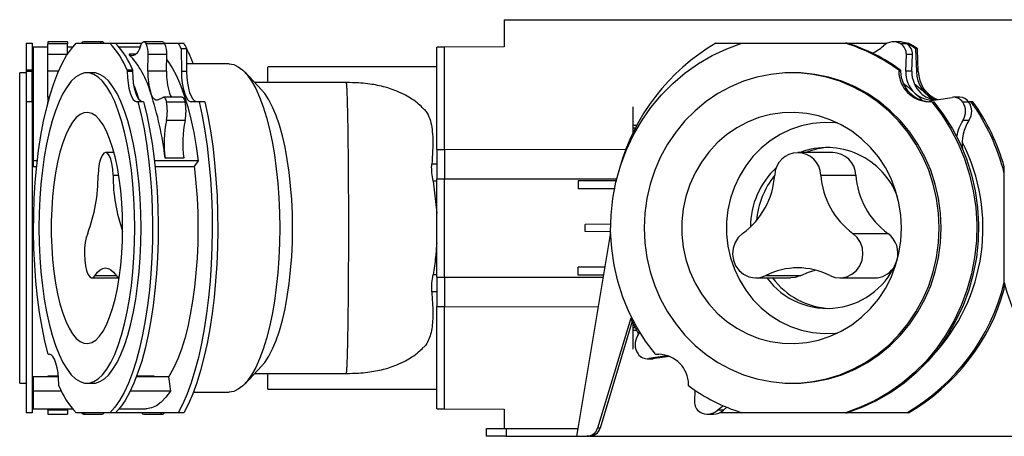
# Model space of a CAD drawing. Units: millimetres. Extents: x 1044 to 2535, y 674 to 1502.
# Drawn here: x 1670 to 1921, y 674 to 780 of the extents above; entities that cross this region are included whole.
import ezdxf

# ---------------------------------------------------------------- set-up
doc = ezdxf.new("R2010")
doc.units = ezdxf.units.MM
doc.header["$LTSCALE"] = 10

# ---------------------------------------------------------------- blocks, each defined once
blk = doc.blocks.new('ROZDZ_ZAS_ELIPT4')
at = {"color": 7, "linetype": 'Continuous', "lineweight": 25}
for p, q in [((1793.47, 779.6), (1793.47, 772.66)), ((1793.47, 779.6), (1920.77, 779.6)), ((1920.77, 779.6), (2048.07, 779.6)), ((1671.77, 773.6), (1673.27, 773.6)), ((1671.77, 773.6), (1671.77, 766.72)), ((1673.27, 773.6), (1673.27, 766.72)), ((1677.27, 772.6), (1673.52, 772.6)), ((1673.52, 772.6), (1673.52, 743.65)), ((1682.27, 773.97), (1677.27, 773.97)), ((1677.27, 773.97), (1677.27, 773.44)), ((1682.27, 773.44), (1677.27, 773.44)), ((1677.27, 770.74), (1677.27, 773.44)), ((1682.27, 773.97), (1682.27, 773.44)), ((1682.27, 770.74), (1682.27, 773.44)), ((1683.58, 772.6), (1682.27, 772.6)), ((1684.52, 773.6), (1693.08, 773.6)), ((1691.1, 773.97), (1686.35, 773.97)), ((1693.08, 773.6), (1694.51, 773.6)), ((1694.69, 773.6), (1701.2, 773.6)), ((1700.76, 772.6), (1695.44, 772.6)), ((1706.47, 773.97), (1701.72, 773.97)), ((1707.09, 773.44), (1702.33, 773.44)), ((1707, 773.6), (1710.49, 773.6)), ((1710.49, 773.6), (1711.92, 773.6)), ((1711.22, 772.22), (1711.29, 766.45)), ((1712.65, 772.22), (1711.22, 772.22)), ((1712.71, 766.45), (1712.65, 772.22)), ((1778.27, 772.6), (1776.27, 772.6)), ((1793.47, 772.66), (1778.27, 772.6)), ((1847.33, 773.6), (1853.97, 773.6)), ((1853.97, 773.6), (1880.33, 773.6)), ((1880.79, 773.6), (1880.33, 773.6)), ((1880.79, 773.6), (1890.9, 773.6)), ((1894.05, 773.97), (1892.51, 773.97)), ((1895.95, 773.44), (1894.4, 773.44)), ((1895.66, 773.6), (1895.94, 773.6)), ((1895.94, 773.6), (1896.41, 773.6)), ((1898.2, 772.22), (1898.39, 766.45)), ((1898.67, 772.22), (1898.2, 772.22)), ((1898.86, 766.45), (1898.67, 772.22)), ((1677.27, 766.47), (1677.27, 770.74)), ((1702.76, 766.47), (1702.8, 770.74)), ((1707.55, 770.74), (1702.8, 770.74)), ((1707.51, 766.47), (1707.55, 770.74)), ((1895.7, 766.47), (1895.83, 770.74)), ((1897.38, 770.74), (1895.83, 770.74)), ((1897.25, 766.47), (1897.38, 770.74)), ((1673.52, 768.36), (1673.27, 768.36)), ((1723.41, 768.36), (1712.69, 768.36)), ((1776.27, 767.6), (1733.27, 767.6)), ((1671.77, 766.1), (1670.12, 766.1)), ((1670.12, 726.6), (1670.12, 766.1)), ((1673.27, 766.72), (1671.77, 766.72)), ((1671.77, 766.72), (1671.77, 766.45)), ((1673.27, 766.45), (1671.77, 766.45)), ((1671.77, 766.45), (1671.77, 758.73)), ((1673.27, 766.45), (1673.27, 766.72)), ((1673.27, 758.73), (1673.27, 766.45)), ((1677.27, 760.94), (1677.27, 766.47)), ((1688.8, 766.1), (1687.24, 766.1)), ((1697.49, 766.72), (1697.5, 766.45)), ((1698.92, 766.72), (1697.49, 766.72)), ((1698.92, 766.45), (1697.5, 766.45)), ((1698.92, 766.45), (1698.92, 766.72)), ((1707.51, 766.47), (1702.76, 766.47)), ((1712.71, 766.45), (1711.29, 766.45)), ((1731.7, 761.78), (1727.4, 766.31)), ((1867.15, 766.1), (1866.64, 766.1)), ((1893.9, 766.72), (1893.91, 766.45)), ((1893.9, 766.72), (1894.37, 766.72)), ((1894.38, 766.45), (1893.91, 766.45)), ((1894.37, 766.72), (1894.38, 766.45)), ((1897.25, 766.47), (1895.7, 766.47)), ((1898.86, 766.45), (1898.39, 766.45)), ((1753.27, 763.6), (1729.97, 763.6)), ((1677.27, 759.87), (1677.27, 760.94)), ((1677.69, 759.87), (1677.27, 759.87)), ((1677.27, 759.87), (1677.27, 758.65)), ((1705.27, 759.21), (1706.58, 759.84)), ((1711.47, 759.87), (1706.71, 759.87)), ((1896.32, 761.38), (1897.53, 760.23)), ((1903.45, 759.21), (1907.47, 759.84)), ((1909.43, 759.87), (1907.89, 759.87)), ((1673.27, 758.73), (1671.77, 758.73)), ((1671.77, 758.73), (1671.77, 679.6)), ((1673.27, 758.73), (1673.27, 679.6)), ((1677.27, 758.34), (1677.27, 758.65)), ((1700.23, 758.73), (1699.97, 758.73)), ((1701.66, 758.73), (1700.23, 758.73)), ((1712.22, 758.65), (1707.46, 758.65)), ((1715.81, 758.73), (1713.76, 758.73)), ((1717.24, 758.73), (1715.81, 758.73)), ((1902.34, 758.73), (1901.52, 758.73)), ((1902.34, 758.73), (1902.8, 758.73)), ((1911.73, 758.65), (1910.18, 758.65)), ((1912.32, 758.73), (1911.67, 758.73)), ((1912.78, 758.73), (1912.32, 758.73)), ((1712.23, 753.97), (1707.47, 753.97)), ((1753.75, 749.87), (1753.71, 752.24)), ((1827.21, 752.64), (1826.27, 752.64)), ((1826.88, 751.96), (1826.27, 751.96)), ((1911.77, 753.97), (1910.23, 753.97)), ((1694.13, 745.8), (1691.99, 745.8)), ((1776.27, 746.54), (1778.27, 746.54)), ((1776.27, 746.54), (1776.27, 739.09)), ((1778.27, 746.54), (1778.27, 739.09)), ((1877.09, 745.8), (1868.19, 745.8)), ((1674.61, 743.65), (1673.52, 743.65)), ((1673.52, 743.65), (1673.52, 742.17)), ((1674.44, 742.17), (1673.52, 742.17)), ((1715.56, 743.65), (1704.42, 743.65)), ((1714.41, 742.17), (1704.58, 742.17)), ((1711.9, 744.34), (1707.15, 744.34)), ((1715.56, 743.65), (1714.41, 742.17)), ((1776.27, 742.85), (1775.02, 742.85)), ((1920.77, 740.5), (1920.77, 742.2)), ((1874.07, 740.07), (1882.97, 740.07)), ((1920.77, 712.69), (1920.77, 740.5)), ((1775.36, 738.5), (1776.27, 730.4)), ((1776.27, 738.5), (1775.36, 738.5)), ((1776.27, 739.09), (1778.27, 739.09)), ((1776.27, 714.1), (1776.27, 739.09)), ((1778.27, 714.1), (1778.27, 739.09)), ((1812.27, 738.6), (1812.27, 736.6)), ((1822.12, 738.6), (1812.27, 738.6)), ((1821.68, 736.6), (1812.27, 736.6)), ((1820.56, 727.53), (1814.1, 727.52)), ((1814.1, 725.67), (1814.1, 727.52)), ((1670.12, 687.1), (1670.12, 726.6)), ((1820.56, 725.47), (1812.2, 675.6)), ((1820.56, 725.66), (1814.1, 725.67)), ((1882.23, 725.21), (1891.13, 725.21)), ((1776.27, 714.69), (1775.36, 714.69)), ((1812.27, 714.6), (1812.27, 716.6)), ((1819.08, 716.6), (1812.27, 716.6)), ((1818.74, 714.6), (1812.27, 714.6)), ((1860.03, 714.5), (1868.93, 714.5)), ((1688.51, 713.9), (1695.44, 713.9)), ((1776.27, 714.1), (1778.27, 714.1)), ((1776.27, 714.1), (1776.27, 706.65)), ((1778.27, 714.1), (1778.27, 706.65)), ((1857.48, 713.9), (1866.38, 713.9)), ((1878.9, 713.9), (1887.8, 713.9)), ((1920.77, 711), (1920.77, 712.69)), ((1776.27, 710.35), (1775.02, 710.35)), ((1776.27, 706.65), (1778.27, 706.65)), ((1753.71, 700.95), (1753.75, 703.32)), ((1825.66, 703.67), (1817.25, 675.69)), ((1826.04, 702.86), (1817.87, 675.69)), ((1826.89, 701.23), (1826.27, 701.23)), ((1827.34, 700.55), (1826.27, 700.55)), ((1827.48, 699.23), (1827.98, 700.05)), ((1677.37, 694.47), (1677.64, 694.47)), ((1831.97, 694.47), (1832.79, 694.47)), ((1829.82, 693.32), (1831.36, 693.32)), ((1834.26, 693.98), (1830.24, 693.35)), ((1831.78, 693.35), (1830.24, 693.35)), ((1835.51, 693.94), (1831.78, 693.35)), ((1727.4, 686.88), (1731.7, 691.41)), ((1729.97, 689.6), (1753.27, 689.6)), ((1670.12, 687.1), (1671.77, 687.1)), ((1680.01, 688.73), (1673.52, 688.73)), ((1673.52, 688.73), (1673.52, 685.12)), ((1679.99, 688.9), (1677.27, 688.9)), ((1677.27, 688.9), (1677.27, 688.73)), ((1677.52, 688.73), (1677.52, 688.9)), ((1687.24, 687.1), (1688.8, 687.1)), ((1707.97, 688.73), (1699.84, 688.73)), ((1704.34, 688.9), (1699.9, 688.9)), ((1703.75, 688.73), (1703.63, 688.9)), ((1704.23, 688.73), (1704.34, 688.9)), ((1707.97, 688.73), (1708.5, 685.12)), ((1866.64, 687.1), (1867.15, 687.1)), ((1673.27, 684.84), (1673.52, 684.84)), ((1680.74, 685.12), (1673.52, 685.12)), ((1673.52, 685.12), (1673.52, 680.6)), ((1680.11, 686.47), (1680.11, 686.75)), ((1708.5, 685.12), (1698.29, 685.12)), ((1714.35, 684.84), (1723.41, 684.84)), ((1733.27, 685.6), (1776.27, 685.6)), ((1840.4, 686.47), (1840.39, 686.75)), ((1841.96, 685.37), (1841.87, 682.45)), ((1673.27, 679.6), (1671.77, 679.6)), ((1673.52, 680.6), (1683.58, 680.6)), ((1677.27, 680.24), (1677.27, 680.6)), ((1682.27, 680.24), (1677.27, 680.24)), ((1677.27, 680.24), (1677.27, 679.22)), ((1682.27, 680.24), (1682.27, 680.6)), ((1682.27, 680.24), (1682.27, 679.22)), ((1693.08, 679.6), (1684.52, 679.6)), ((1694.51, 679.6), (1693.08, 679.6)), ((1710.49, 679.6), (1694.69, 679.6)), ((1695.44, 680.6), (1702.35, 680.6)), ((1711.92, 679.6), (1710.49, 679.6)), ((1776.27, 680.6), (1778.27, 680.6)), ((1778.27, 680.6), (1793.47, 680.53)), ((1793.47, 680.53), (1793.47, 675.6)), ((1849.28, 680.24), (1847.73, 680.24)), ((1853.97, 679.6), (1848.35, 679.6)), ((1849.28, 680.24), (1850.15, 680.97)), ((1880.33, 679.6), (1853.97, 679.6)), ((1880.33, 679.6), (1880.79, 679.6)), ((1895.94, 679.6), (1880.79, 679.6)), ((1896.41, 679.6), (1895.94, 679.6)), ((1677.27, 679.22), (1682.27, 679.22)), ((1686.35, 679.22), (1691.1, 679.22)), ((1701.72, 679.22), (1706.47, 679.22)), ((1845.2, 679.22), (1846.74, 679.22)), ((1788.99, 673.6), (1788.99, 675.6)), ((1788.99, 675.6), (1793.99, 675.6)), ((1793.99, 675.6), (1793.99, 673.6)), ((1793.99, 675.6), (1812.2, 675.6)), ((1812.2, 675.6), (1811.86, 673.6)), ((1817.87, 675.69), (1817.25, 675.69)), ((1793.99, 673.6), (1788.99, 673.6)), ((1793.99, 673.6), (1811.86, 673.6)), ((1811.86, 673.6), (1814.53, 673.6)), ((1815.15, 673.6), (1814.53, 673.6)), ((1815.15, 673.6), (1920.77, 673.6)), ((1920.77, 673.6), (2026.39, 673.6))]:
    blk.add_line(p, q, dxfattribs=at)
at = {"color": 8, "linetype": 'Continuous', "lineweight": 25}
for p, q in [((1682.23, 770.74), (1677.27, 770.74)), ((1699.69, 770.79), (1697.97, 770.79)), ((1680, 766.47), (1677.27, 766.47)), ((1677.35, 758.65), (1677.27, 758.65)), ((1778.27, 746.54), (1824.48, 746.69)), ((1693.9, 740.07), (1695.32, 740.07)), ((1778.27, 739.09), (1822.1, 739.11)), ((1689.34, 714.5), (1694.64, 714.5)), ((1778.27, 714.1), (1818.65, 714.08)), ((1778.27, 706.65), (1817.39, 706.53)), ((1835.4, 693.98), (1834.26, 693.98))]:
    blk.add_line(p, q, dxfattribs=at)
at = {"color": 7, "linetype": 'Continuous', "lineweight": 25, "flags": 128}
for points in [[(1677.37, 694.47), (1676.55, 697.8), (1675.82, 701.35), (1675.2, 705.09), (1674.67, 708.99), (1674.25, 713.03), (1673.94, 717.17), (1673.75, 721.38), (1673.66, 725.63), (1673.69, 729.89), (1673.84, 734.12), (1674.1, 738.29), (1674.47, 742.38), (1674.94, 746.35), (1675.53, 750.17), (1676.21, 753.81), (1676.99, 757.24), (1677.85, 760.44), (1678.8, 763.39), (1679.83, 766.06), (1680.92, 768.43), (1682.07, 770.49), (1683.27, 772.22), (1684.52, 773.6)], [(1691.62, 773.6), (1691.6, 773.63), (1691.42, 773.83), (1691.23, 773.95), (1691.04, 773.96), (1690.85, 773.88), (1690.66, 773.71), (1690.58, 773.6)], [(1700.89, 772.95), (1700.59, 772.17), (1700.25, 771.52), (1699.89, 771.01), (1699.52, 770.65), (1699.13, 770.45), (1698.74, 770.4), (1698.36, 770.52), (1697.97, 770.79)], [(1700.89, 772.95), (1701.05, 773.33), (1701.22, 773.63), (1701.4, 773.83), (1701.59, 773.95), (1701.78, 773.96), (1701.97, 773.88), (1702.16, 773.71), (1702.33, 773.44)], [(1831.97, 694.47), (1829.45, 697.8), (1827.21, 701.35), (1825.28, 705.09), (1823.66, 708.99), (1822.37, 713.03), (1821.42, 717.17), (1820.82, 721.38), (1820.56, 725.63), (1820.66, 729.89), (1821.1, 734.12), (1821.9, 738.29), (1823.03, 742.38), (1824.5, 746.35), (1826.3, 750.17), (1828.4, 753.81), (1830.79, 757.24), (1833.46, 760.44), (1836.38, 763.39), (1839.53, 766.06), (1842.9, 768.43), (1846.44, 770.49), (1850.14, 772.22), (1853.97, 773.6)], [(1707.54, 769.42), (1707.81, 769.07), (1708.95, 767.34), (1710.04, 765.29), (1711.07, 762.94), (1712.03, 760.3), (1712.91, 757.4), (1713.71, 754.26), (1714.42, 750.91), (1715.04, 747.36), (1715.56, 743.65)], [(1723.41, 768.36), (1724.6, 768.18), (1725.78, 767.64), (1726.94, 766.76), (1728.07, 765.54), (1729.16, 763.98), (1730.2, 762.1), (1731.18, 759.92), (1732.1, 757.46), (1732.94, 754.73), (1733.7, 751.76), (1734.38, 748.58), (1734.96, 745.21), (1735.44, 741.68), (1735.82, 738.02), (1736.09, 734.27), (1736.26, 730.45), (1736.31, 726.6), (1736.26, 722.74), (1736.09, 718.92), (1735.82, 715.17), (1735.44, 711.51), (1734.96, 707.98), (1734.38, 704.61), (1733.7, 701.43), (1732.94, 698.46), (1732.1, 695.73), (1731.18, 693.27), (1730.2, 691.09), (1729.16, 689.21), (1728.07, 687.66), (1726.94, 686.43), (1725.78, 685.55), (1724.6, 685.01), (1723.41, 684.84), (1723.41, 684.84)], [(1699.44, 726.6), (1699.39, 730.35), (1699.22, 734.07), (1698.95, 737.72), (1698.57, 741.28), (1698.09, 744.7), (1697.51, 747.95), (1696.83, 751.01), (1696.07, 753.85), (1695.23, 756.45), (1694.32, 758.77), (1693.34, 760.8), (1692.31, 762.53), (1691.23, 763.92), (1690.11, 764.98), (1688.97, 765.69), (1687.82, 766.05), (1686.66, 766.05), (1685.5, 765.69), (1684.36, 764.98), (1683.24, 763.92), (1682.17, 762.53), (1681.13, 760.8), (1680.16, 758.77), (1679.24, 756.45), (1678.4, 753.85), (1677.64, 751.01), (1676.97, 747.95), (1676.39, 744.7), (1675.9, 741.28), (1675.52, 737.72), (1675.25, 734.07), (1675.09, 730.35), (1675.03, 726.6), (1675.09, 722.84), (1675.25, 719.12), (1675.52, 715.47), (1675.9, 711.92), (1676.39, 708.5), (1676.97, 705.24), (1677.64, 702.18), (1678.4, 699.34), (1679.24, 696.74), (1680.16, 694.42), (1681.13, 692.39), (1682.17, 690.67), (1683.24, 689.27), (1684.36, 688.21), (1685.5, 687.5), (1686.66, 687.14), (1687.82, 687.14), (1688.97, 687.5), (1690.11, 688.21), (1691.23, 689.27), (1692.31, 690.67), (1693.34, 692.39), (1694.32, 694.42), (1695.23, 696.74), (1696.07, 699.34), (1696.83, 702.18), (1697.51, 705.24), (1698.09, 708.5), (1698.57, 711.92), (1698.95, 715.47), (1699.22, 719.12), (1699.39, 722.84), (1699.44, 726.6)], [(1701.01, 726.6), (1700.95, 730.35), (1700.79, 734.07), (1700.51, 737.72), (1700.13, 741.28), (1699.65, 744.7), (1699.07, 747.95), (1698.4, 751.01), (1697.63, 753.85), (1696.79, 756.45), (1695.88, 758.77), (1694.9, 760.8), (1693.87, 762.53), (1692.79, 763.92), (1691.68, 764.98), (1690.54, 765.69), (1689.38, 766.05), (1688.8, 766.1)], [(1697.5, 766.45), (1697.56, 764.93), (1697.71, 763.47), (1697.94, 762.14), (1698.25, 760.97), (1698.62, 760.02), (1699.04, 759.31), (1699.49, 758.87), (1699.97, 758.73)], [(1701.39, 758.73), (1700.92, 758.87), (1700.47, 759.31), (1700.05, 760.02), (1699.68, 760.97), (1699.37, 762.14), (1699.13, 763.47), (1698.98, 764.93), (1698.92, 766.45)], [(1711.29, 766.45), (1711.35, 764.93), (1711.5, 763.47), (1711.73, 762.14), (1712.04, 760.97), (1712.41, 760.02), (1712.83, 759.31), (1713.29, 758.87), (1713.76, 758.73)], [(1715.18, 758.73), (1714.71, 758.87), (1714.26, 759.31), (1713.84, 760.02), (1713.47, 760.97), (1713.16, 762.14), (1712.93, 763.47), (1712.77, 764.93), (1712.71, 766.45)], [(1904.21, 726.6), (1904.04, 730.35), (1903.53, 734.07), (1902.69, 737.72), (1901.52, 741.28), (1900.04, 744.7), (1898.25, 747.95), (1896.17, 751.01), (1893.83, 753.85), (1891.25, 756.45), (1888.44, 758.77), (1885.43, 760.8), (1882.25, 762.53), (1878.93, 763.92), (1875.5, 764.98), (1871.99, 765.69), (1868.43, 766.05), (1864.86, 766.05), (1861.3, 765.69), (1857.79, 764.98), (1854.36, 763.92), (1851.04, 762.53), (1847.86, 760.8), (1844.85, 758.77), (1842.04, 756.45), (1839.46, 753.85), (1837.12, 751.01), (1835.04, 747.95), (1833.25, 744.7), (1831.77, 741.28), (1830.6, 737.72), (1829.76, 734.07), (1829.25, 730.35), (1829.08, 726.6), (1829.25, 722.84), (1829.76, 719.12), (1830.6, 715.47), (1831.77, 711.92), (1833.25, 708.5), (1835.04, 705.24), (1837.12, 702.18), (1839.46, 699.34), (1842.04, 696.74), (1844.85, 694.42), (1847.86, 692.39), (1851.04, 690.67), (1854.36, 689.27), (1857.79, 688.21), (1861.3, 687.5), (1864.86, 687.14), (1868.43, 687.14), (1871.99, 687.5), (1875.5, 688.21), (1878.93, 689.27), (1882.25, 690.67), (1885.43, 692.39), (1888.44, 694.42), (1891.25, 696.74), (1893.83, 699.34), (1896.17, 702.18), (1898.25, 705.24), (1900.04, 708.5), (1901.52, 711.92), (1902.69, 715.47), (1903.53, 719.12), (1904.04, 722.84), (1904.21, 726.6)], [(1904.72, 726.6), (1904.55, 730.35), (1904.04, 734.07), (1903.2, 737.72), (1902.03, 741.28), (1900.54, 744.7), (1898.76, 747.95), (1896.68, 751.01), (1894.34, 753.85), (1891.75, 756.45), (1888.94, 758.77), (1885.94, 760.8), (1882.76, 762.53), (1879.44, 763.92), (1876.01, 764.98), (1872.5, 765.69), (1868.94, 766.05), (1867.15, 766.1)], [(1699.24, 762.78), (1700.14, 760.3), (1700.45, 759.33)], [(1895.04, 763.44), (1896.09, 762.59), (1897.96, 760.94)], [(1897.81, 763.39), (1899.85, 761.68), (1902.3, 759.32)], [(1705.27, 759.21), (1705.03, 759.14), (1704.79, 759.15), (1704.55, 759.25), (1704.32, 759.43), (1704.1, 759.7), (1703.88, 760.04), (1703.68, 760.45), (1703.49, 760.94)], [(1706.58, 759.84), (1706.7, 759.87), (1706.83, 759.85), (1706.95, 759.77), (1707.07, 759.64), (1707.18, 759.46), (1707.29, 759.23), (1707.38, 758.96), (1707.46, 758.65)], [(1711.47, 759.87), (1711.58, 759.85), (1711.71, 759.77), (1711.83, 759.64), (1711.94, 759.46), (1712.04, 759.23), (1712.13, 758.96), (1712.22, 758.65)], [(1731.7, 691.41), (1732.54, 692.41), (1733.55, 693.96), (1734.51, 695.83), (1735.42, 697.99), (1736.25, 700.43), (1737, 703.12), (1737.67, 706.04), (1738.25, 709.15), (1738.73, 712.44), (1739.1, 715.86), (1739.38, 719.38), (1739.54, 722.97), (1739.6, 726.6), (1739.54, 730.22), (1739.38, 733.81), (1739.1, 737.34), (1738.73, 740.76), (1738.25, 744.04), (1737.67, 747.15), (1737, 750.07), (1736.25, 752.76), (1735.42, 755.2), (1734.51, 757.36), (1733.55, 759.23), (1732.54, 760.78), (1731.7, 761.78)], [(1897.96, 760.94), (1899.74, 759.17), (1899.86, 759.04)], [(1700.23, 758.73), (1701.05, 755.39), (1701.78, 751.84), (1702.41, 748.1), (1702.93, 744.2), (1703.35, 740.16), (1703.66, 736.02), (1703.86, 731.81), (1703.94, 727.56), (1703.91, 723.31), (1703.76, 719.07), (1703.51, 714.9), (1703.14, 710.81), (1702.66, 706.85), (1702.08, 703.03), (1701.39, 699.39), (1700.62, 695.95), (1699.75, 692.75), (1698.8, 689.8), (1697.78, 687.13), (1696.68, 684.76), (1695.53, 682.7), (1694.33, 680.98), (1693.08, 679.6)], [(1701.66, 758.73), (1702.48, 755.39), (1703.2, 751.84), (1703.83, 748.1), (1704.36, 744.2), (1704.78, 740.16), (1705.09, 736.02), (1705.28, 731.81), (1705.37, 727.56), (1705.34, 723.31), (1705.19, 719.07), (1704.93, 714.9), (1704.56, 710.81), (1704.08, 706.85), (1703.5, 703.03), (1702.82, 699.39), (1702.04, 695.95), (1701.18, 692.75), (1700.23, 689.8), (1699.2, 687.13), (1698.11, 684.76), (1696.96, 682.7), (1695.75, 680.98), (1694.51, 679.6)], [(1715.81, 758.73), (1716.58, 755.12), (1717.25, 751.33), (1717.83, 747.38), (1718.3, 743.28), (1718.67, 739.07), (1718.93, 734.78), (1719.08, 730.44), (1719.12, 726.07), (1719.05, 721.7), (1718.88, 717.37), (1718.59, 713.09), (1718.19, 708.91), (1717.7, 704.85), (1717.1, 700.93), (1716.4, 697.18), (1715.61, 693.63), (1714.74, 690.3), (1713.78, 687.21), (1712.75, 684.38), (1711.65, 681.84), (1710.49, 679.6)], [(1717.24, 758.73), (1718, 755.12), (1718.68, 751.33), (1719.25, 747.38), (1719.73, 743.28), (1720.09, 739.07), (1720.36, 734.78), (1720.51, 730.44), (1720.55, 726.07), (1720.48, 721.7), (1720.3, 717.37), (1720.01, 713.09), (1719.62, 708.91), (1719.12, 704.85), (1718.52, 700.93), (1717.83, 697.18), (1717.04, 693.63), (1716.16, 690.3), (1715.21, 687.21), (1714.17, 684.38), (1713.08, 681.84), (1711.92, 679.6)], [(1902.34, 758.73), (1904.86, 755.39), (1907.09, 751.84), (1909.03, 748.1), (1910.64, 744.2), (1911.93, 740.16), (1912.88, 736.02), (1913.49, 731.81), (1913.75, 727.56), (1913.65, 723.31), (1913.2, 719.07), (1912.41, 714.9), (1911.27, 710.81), (1909.8, 706.85), (1908.01, 703.03), (1905.91, 699.39), (1903.52, 695.95), (1900.85, 692.75), (1897.93, 689.8), (1894.77, 687.13), (1891.41, 684.76), (1887.86, 682.7), (1884.16, 680.98), (1880.33, 679.6)], [(1902.8, 758.73), (1905.32, 755.39), (1907.56, 751.84), (1909.49, 748.1), (1911.11, 744.2), (1912.4, 740.16), (1913.35, 736.02), (1913.95, 731.81), (1914.21, 727.56), (1914.11, 723.31), (1913.67, 719.07), (1912.87, 714.9), (1911.73, 710.81), (1910.26, 706.85), (1908.47, 703.03), (1906.37, 699.39), (1903.98, 695.95), (1901.31, 692.75), (1898.39, 689.8), (1895.24, 687.13), (1891.87, 684.76), (1888.33, 682.7), (1884.63, 680.98), (1880.79, 679.6)], [(1696.33, 726.6), (1696.27, 729.83), (1696.11, 733.03), (1695.84, 736.15), (1695.46, 739.15), (1694.98, 742.01), (1694.41, 744.67), (1693.75, 747.12), (1693.02, 749.31), (1692.21, 751.23), (1691.34, 752.85), (1690.43, 754.15), (1689.47, 755.12), (1688.49, 755.74), (1687.49, 756.01), (1686.49, 755.92), (1685.49, 755.48), (1684.52, 754.68), (1683.58, 753.54), (1682.69, 752.08), (1681.85, 750.31), (1681.08, 748.25), (1680.38, 745.92), (1679.76, 743.36), (1679.24, 740.6), (1678.81, 737.67), (1678.49, 734.6), (1678.27, 731.44), (1678.16, 728.22), (1678.16, 724.97), (1678.27, 721.75), (1678.49, 718.59), (1678.81, 715.52), (1679.24, 712.59), (1679.76, 709.83), (1680.38, 707.27), (1681.08, 704.95), (1681.85, 702.89), (1682.69, 701.11), (1683.58, 699.65), (1684.52, 698.51), (1685.49, 697.72), (1686.49, 697.27), (1687.49, 697.18), (1688.49, 697.45), (1689.47, 698.07), (1690.43, 699.04), (1691.34, 700.34), (1692.21, 701.96), (1693.02, 703.88), (1693.75, 706.08), (1694.41, 708.52), (1694.98, 711.19), (1695.46, 714.04), (1695.84, 717.04), (1696.11, 720.16), (1696.27, 723.36), (1696.33, 726.6)], [(1894.63, 726.6), (1894.46, 729.83), (1893.95, 733.03), (1893.11, 736.15), (1891.95, 739.15), (1890.49, 742.01), (1888.73, 744.67), (1886.7, 747.12), (1884.44, 749.31), (1881.95, 751.23), (1879.28, 752.85), (1876.46, 754.15), (1873.51, 755.12), (1870.49, 755.74), (1867.42, 756.01), (1864.33, 755.92), (1861.28, 755.48), (1858.29, 754.68), (1855.4, 753.54), (1852.65, 752.08), (1850.07, 750.31), (1847.69, 748.25), (1845.54, 745.92), (1843.65, 743.36), (1842.03, 740.6), (1840.72, 737.67), (1839.71, 734.6), (1839.04, 731.44), (1838.7, 728.22), (1838.7, 724.97), (1839.04, 721.75), (1839.71, 718.59), (1840.72, 715.52), (1842.03, 712.59), (1843.65, 709.83), (1845.54, 707.27), (1847.69, 704.95), (1850.07, 702.89), (1852.65, 701.11), (1855.4, 699.65), (1858.29, 698.51), (1861.28, 697.72), (1864.33, 697.27), (1867.42, 697.18), (1870.49, 697.45), (1873.51, 698.07), (1876.46, 699.04), (1879.28, 700.34), (1881.95, 701.96), (1884.44, 703.88), (1886.7, 706.08), (1888.73, 708.52), (1890.49, 711.19), (1891.95, 714.04), (1893.11, 717.04), (1893.95, 720.16), (1894.46, 723.36), (1894.63, 726.6)], [(1878.34, 753.33), (1877.8, 753.38), (1874.89, 753.47), (1871.98, 753.21), (1869.11, 752.6), (1866.34, 751.65), (1863.68, 750.38), (1861.18, 748.79), (1858.87, 746.92), (1856.78, 744.78), (1854.93, 742.4), (1853.35, 739.82), (1852.06, 737.06), (1851.08, 734.17), (1850.42, 731.18), (1850.09, 728.13), (1850.09, 725.06), (1850.42, 722.01), (1851.08, 719.02), (1852.06, 716.13), (1853.35, 713.37), (1854.93, 710.79), (1856.78, 708.42), (1858.87, 706.28), (1861.18, 704.4), (1863.68, 702.82), (1866.34, 701.54), (1869.11, 700.59), (1871.98, 699.98), (1874.89, 699.72), (1877.8, 699.81), (1878.34, 699.86)], [(1693.9, 740.07), (1693.81, 741.58), (1693.6, 742.97), (1693.29, 744.15), (1692.91, 745.04), (1692.46, 745.6), (1691.99, 745.8), (1691.52, 745.6), (1691.08, 745.04), (1690.69, 744.15), (1690.38, 742.97), (1690.18, 741.58), (1690.08, 740.07)], [(1714.54, 742.34), (1714.62, 741.68), (1715, 738.02), (1715.28, 734.27), (1715.44, 730.45), (1715.5, 726.6), (1715.44, 722.74), (1715.28, 718.92), (1715, 715.17), (1714.62, 711.51), (1714.14, 707.98), (1713.56, 704.61), (1712.89, 701.43), (1712.13, 698.46), (1711.28, 695.73), (1710.37, 693.27), (1709.38, 691.09), (1708.34, 689.21), (1707.98, 688.65)], [(1687.43, 725.21), (1687.07, 724.19), (1686.81, 722.92), (1686.64, 721.47), (1686.6, 719.94), (1686.67, 718.41), (1686.85, 717), (1687.14, 715.77), (1687.51, 714.81), (1687.95, 714.17), (1688.41, 713.9), (1688.89, 714.02), (1689.34, 714.5)], [(1688.8, 687.1), (1689.38, 687.14), (1690.54, 687.5), (1691.68, 688.21), (1692.79, 689.27), (1693.87, 690.67), (1694.9, 692.39), (1695.88, 694.42), (1696.79, 696.74), (1697.63, 699.34), (1698.4, 702.18), (1699.07, 705.24), (1699.65, 708.5), (1700.13, 711.92), (1700.51, 715.47), (1700.79, 719.12), (1700.95, 722.84), (1701.01, 726.6)], [(1854.15, 725.21), (1853.05, 724.19), (1852.23, 722.92), (1851.73, 721.47), (1851.59, 719.94), (1851.81, 718.41), (1852.38, 717), (1853.26, 715.77), (1854.4, 714.81), (1855.74, 714.17), (1857.18, 713.9), (1858.64, 714.02), (1860.03, 714.5)], [(1867.15, 687.1), (1868.94, 687.14), (1872.5, 687.5), (1876.01, 688.21), (1879.44, 689.27), (1882.76, 690.67), (1885.94, 692.39), (1888.94, 694.42), (1891.75, 696.74), (1894.34, 699.34), (1896.68, 702.18), (1898.76, 705.24), (1900.54, 708.5), (1902.03, 711.92), (1903.2, 715.47), (1904.04, 719.12), (1904.55, 722.84), (1904.72, 726.6)], [(1876.35, 714.5), (1877.74, 714.02), (1879.2, 713.9), (1880.64, 714.17), (1881.98, 714.81), (1883.12, 715.77), (1884, 717), (1884.57, 718.41), (1884.79, 719.94), (1884.65, 721.47), (1884.15, 722.92), (1883.32, 724.19), (1882.23, 725.21)], [(1689.34, 714.5), (1689.97, 715.35), (1690.63, 715.96), (1691.31, 716.33), (1691.99, 716.45), (1692.68, 716.33), (1693.35, 715.96), (1694.01, 715.35), (1694.64, 714.5)], [(1694.64, 714.5), (1695.09, 714.02), (1695.47, 713.9)], [(1868.93, 714.5), (1867.54, 714.02), (1866.38, 713.9)], [(1868.93, 714.5), (1870.88, 715.35), (1872.64, 715.89)], [(1680.11, 686.75), (1680.04, 688.27), (1679.89, 689.72), (1679.66, 691.05), (1679.35, 692.22), (1678.98, 693.18), (1678.56, 693.88), (1678.11, 694.32), (1677.64, 694.47)], [(1831.78, 693.35), (1831.4, 693.32), (1831.36, 693.32)], [(1834.26, 693.98), (1834.99, 694.05), (1835.25, 694.06)], [(1708.5, 685.12), (1707.35, 683.53), (1706.15, 682.27), (1704.92, 681.35), (1703.68, 680.8), (1702.42, 680.6), (1702.35, 680.6)], [(1686.87, 679.6), (1686.85, 679.57), (1686.66, 679.36), (1686.47, 679.24), (1686.28, 679.23), (1686.09, 679.31), (1685.9, 679.48), (1685.82, 679.6)], [(1705.95, 679.6), (1705.97, 679.57), (1706.15, 679.36), (1706.34, 679.24), (1706.54, 679.23), (1706.73, 679.31), (1706.91, 679.48), (1707, 679.6)], [(1847.73, 680.24), (1848.68, 681.02), (1849.2, 681.38)]]:
    blk.add_lwpolyline(points, dxfattribs=at)
at = {"color": 7, "linetype": 'Continuous', "lineweight": 25}
for centre, radius, start, end in [((1686.44, 773.29), 0.686, 97.7401, 153.4874), ((1677.43, 758.71), 21.6, 21.7677, 43.5713), ((1678.86, 758.71), 21.6, 21.7677, 43.5713), ((1696.62, 771.07), 6.19, 356.9944, 22.573), ((1706.35, 773.21), 0.773, 17.5771, 80.8956), ((1701.38, 771.07), 6.19, 356.9944, 22.573), ((1683.01, 758.01), 31.59, 26.7372, 29.5622), ((1684.44, 758.01), 31.59, 26.7372, 29.5622), ((1674, 752.91), 43.2, 20.9452, 26.5503), ((1874.02, 727.73), 53.07, 120.1971, 164.6735), ((1866.76, 729.99), 45.67, 53.5389, 72.7177), ((1867.23, 729.99), 45.67, 53.5389, 72.7177), ((1883.49, 779.81), 9.44, 292.6332, 313.3725), ((1892.51, 770.3), 3.66, 58.8525, 133.7758), ((1894.05, 770.31), 3.66, 58.7702, 89.9343), ((1892.8, 770.86), 3.03, 357.7244, 58.186), ((1870.96, 729.91), 50.32, 57.2255, 60.2379), ((1894.35, 770.86), 3.03, 357.7244, 58.186), ((1871.43, 729.91), 50.32, 57.2255, 60.2379), ((1679.56, 754.02), 24.91, 16.1308, 42.3333), ((1720.09, 765.95), 17.34, 178.2914, 196.8152), ((1724.84, 765.95), 17.34, 178.2914, 196.8152), ((1901.71, 766.52), 7.8, 180.5323, 268.5929), ((1902.17, 766.52), 7.8, 180.5323, 268.5929), ((1902.98, 766.21), 7.28, 177.962, 226.4385), ((1904.52, 766.21), 7.28, 177.962, 226.4385), ((1906.31, 766.57), 7.92, 180.8875, 248.4631), ((1906.84, 766.61), 7.98, 181.1821, 247.1302), ((1622.78, 734.45), 84.94, 6.6823, 18.1671), ((1713.14, 762.53), 5.14, 198.0697, 211.1567), ((1902.47, 765.68), 6.54, 226.4728, 278.6274), ((1904.04, 765.74), 6.61, 226.6197, 262.9235), ((1907.88, 757.07), 2.79, 34.3596, 98.4007), ((1909.41, 757.05), 2.82, 34.5667, 89.4989), ((1696.06, 756.27), 11.65, 348.578, 11.7758), ((1700.81, 756.27), 11.65, 348.578, 11.7758), ((1906.76, 756.28), 4.16, 326.3023, 34.7866), ((1908.31, 756.28), 4.16, 326.3023, 34.7866), ((1867.78, 727.01), 54.68, 14.2839, 35.4574), ((1868.33, 727.05), 54.58, 16.1068, 35.4696), ((1736.62, 748.15), 29.72, 168.7187, 187.3784), ((1741.38, 748.15), 29.72, 168.7187, 187.3784), ((1918.78, 748.24), 10.29, 146.1889, 170.7982), ((1920.44, 748.19), 10.42, 146.3356, 188.5891), ((1875.59, 727.84), 19.21, 20.3347, 110.7566), ((1877.1, 728.43), 18.67, 92.3035, 111.5075), ((1867.67, 726.63), 47.67, 316.5927, 27.2979), ((1868.19, 739.86), 5.88, 2.0425, 177.9575), ((1876.95, 739.77), 6.03, 2.8643, 88.6666), ((1877.09, 726.7), 20.97, 133.1215, 179.6072), ((1648.89, 739.75), 41.19, 339.3269, 0.4416), ((1736.28, 739.87), 42.38, 179.7262, 199.4734), ((1842.28, 741.4), 20.08, 306.2557, 356.2025), ((1878.64, 726.7), 21.04, 140.9464, 175.0866), ((1894.1, 741.4), 20.08, 183.7975, 233.7443), ((1903, 741.4), 20.08, 183.7975, 233.7443), ((1887.33, 720.1), 6.37, 343.3664, 53.4011), ((1875.67, 725.25), 19.1, 216.484, 339.876), ((1868.19, 698.38), 18.07, 63.1538, 116.8462), ((1887.76, 719.69), 5.8, 270.362, 325.2366), ((1877.22, 725.25), 19.16, 216.3437, 267.4149), ((1869.21, 725.5), 53.12, 300.2086, 346.0464), ((1973.75, 726.18), 54.68, 194.2839, 215.4574), ((1869.79, 725.4), 52.97, 300.1613, 344.2236), ((1875.33, 726.07), 54.49, 204.277, 209.0784), ((1830.94, 696.92), 4.16, 146.3023, 214.7866), ((1829.83, 696.12), 2.79, 214.3596, 278.4007), ((1832.6, 686.67), 7.8, 0.5323, 88.5929), ((1700.17, 694.48), 21.6, 201.7677, 223.5713), ((1867.54, 723.21), 45.67, 233.5389, 252.7177), ((1844.9, 682.33), 3.03, 177.7244, 238.186), ((1690.98, 679.94), 0.731, 279.5806, 331.6469), ((1701.84, 679.94), 0.731, 208.3531, 260.4194), ((1845.2, 682.89), 3.66, 238.8525, 313.7758), ((1846.73, 682.92), 3.7, 270.189, 313.6138), ((1814.48, 676.47), 2.87, 270.9144, 344.301), ((1815.1, 676.47), 2.87, 270.9144, 344.301)]:
    blk.add_arc(centre, radius, start, end, dxfattribs=at)
for points, knots in [([(1776.27, 746.54), (1776.27, 748.03), (1776.27, 751.12), (1776.27, 754.96), (1776.27, 758.5), (1776.27, 761.66), (1776.27, 764.45), (1776.27, 766.86), (1776.27, 769.13), (1776.27, 771.05), (1776.27, 772.23), (1776.27, 772.73), (1776.27, 772.59), (1776.27, 772.59)], [0, 0, 0, 0, 0.0652917, 0.1356106, 0.2114868, 0.2930141, 0.3799947, 0.4720024, 0.5684442, 0.7069449, 0.850322, 0.9962004, 1, 1, 1, 1]), ([(1733.27, 763.6), (1733.27, 763.76), (1733.27, 764.53), (1733.27, 765.51), (1733.27, 766.55), (1733.27, 767.41), (1733.27, 767.46), (1733.27, 767.49)], [0, 0, 0, 0, 0.054271, 0.260052, 0.46542, 0.671066, 1, 1, 1, 1]), ([(1772.87, 757.02), (1772.48, 757.39), (1771.64, 758.21), (1770.1, 759.34), (1768.25, 760.46), (1766.32, 761.39), (1764.39, 762.08), (1762.59, 762.6), (1760.81, 762.99), (1758.66, 763.31), (1756.2, 763.55), (1754.3, 763.58), (1753.27, 763.59)], [0, 0, 0, 0, 0.0996042, 0.2165041, 0.3152358, 0.4347766, 0.5252673, 0.5949205, 0.6910207, 0.7759302, 0.8781802, 1, 1, 1, 1]), ([(1753.71, 752.24), (1753.7, 753.16), (1753.67, 755.05), (1753.62, 757.15), (1753.57, 758.79), (1753.53, 760.04), (1753.51, 760.74), (1753.49, 761.1)], [0, 0, 0, 0, 0.24288, 0.49774, 0.656926, 0.824342, 1, 1, 1, 1]), ([(1772.87, 757.02), (1772.98, 756.92), (1773.39, 756.55), (1774.04, 755.54), (1774.73, 753.91), (1775.14, 751.69), (1775.31, 749.18), (1775.27, 746.32), (1775.1, 744.01), (1775.02, 742.85)], [0, 0, 0, 0, 0.031721, 0.118951, 0.297573, 0.469935, 0.643396, 0.820747, 1, 1, 1, 1]), ([(1826.26, 750.52), (1826.26, 750.54), (1826.26, 751.95), (1826.26, 754.28), (1826.26, 756.34), (1826.26, 757.41)], [0, 0, 0, 0, 0.007696, 0.487095, 1, 1, 1, 1]), ([(1826.27, 750.54), (1826.27, 751.15), (1826.27, 752.89), (1826.27, 754.28), (1826.27, 755.19)], [0, 0, 0, 0, 0.35243, 1, 1, 1, 1]), ([(1753.87, 734.96), (1753.86, 736.27), (1753.85, 738.93), (1753.83, 742.75), (1753.79, 746.47), (1753.76, 748.73), (1753.75, 749.87)], [0, 0, 0, 0, 0.241684, 0.488755, 0.741453, 1, 1, 1, 1]), ([(1775.36, 738.5), (1775.24, 739.24), (1775.02, 740.72), (1774.97, 742.12), (1775.01, 742.74), (1775.02, 742.85)], [0, 0, 0, 0, 0.455749, 0.911974, 1, 1, 1, 1]), ([(1753.87, 718.23), (1753.87, 719.62), (1753.88, 722.37), (1753.89, 726.6), (1753.88, 730.82), (1753.87, 733.58), (1753.87, 734.96)], [0, 0, 0, 0, 0.250698, 0.500002, 0.749308, 1, 1, 1, 1]), ([(1776.27, 722.79), (1776.19, 721.6), (1776.01, 718.88), (1775.59, 716.2), (1775.36, 714.69)], [0, 0, 0, 0, 0.438262, 1, 1, 1, 1]), ([(1753.75, 703.32), (1753.76, 704.46), (1753.79, 706.72), (1753.83, 710.44), (1753.85, 714.27), (1753.86, 716.92), (1753.87, 718.23)], [0, 0, 0, 0, 0.258548, 0.511246, 0.758317, 1, 1, 1, 1]), ([(1775.02, 710.35), (1775.01, 710.9), (1774.98, 712.02), (1775.18, 713.63), (1775.33, 714.53), (1775.36, 714.69)], [0, 0, 0, 0, 0.44829, 0.896313, 1, 1, 1, 1]), ([(1775.02, 710.35), (1775.09, 709.42), (1775.22, 707.56), (1775.33, 704.31), (1775.18, 701.53), (1774.66, 699.13), (1774.02, 697.65), (1773.46, 696.67), (1772.96, 696.26), (1772.86, 696.18)], [0, 0, 0, 0, 0.141855, 0.28378, 0.574926, 0.718556, 0.862944, 0.973613, 1, 1, 1, 1]), ([(1776.27, 680.61), (1776.27, 680.68), (1776.27, 680.81), (1776.27, 681.83), (1776.27, 683.26), (1776.27, 685.22), (1776.27, 687.65), (1776.27, 690.55), (1776.27, 693.86), (1776.27, 697.6), (1776.27, 701.7), (1776.27, 705.05), (1776.27, 706.65)], [0, 0, 0, 0, 0.142144, 0.25731, 0.369724, 0.478241, 0.581833, 0.679624, 0.769388, 0.852588, 0.929262, 1, 1, 1, 1]), ([(1826.26, 695.79), (1826.26, 696.83), (1826.26, 698.78), (1826.26, 701.25), (1826.26, 702.41)], [0, 0, 0, 0, 0.5312463, 1, 1, 1, 1]), ([(1826.27, 698.01), (1826.27, 698.91), (1826.27, 700.23), (1826.27, 701.88), (1826.27, 702.39)], [0, 0, 0, 0, 0.686113, 1, 1, 1, 1]), ([(1753.49, 692.1), (1753.51, 692.64), (1753.55, 693.69), (1753.6, 695.55), (1753.65, 697.37), (1753.68, 699.09), (1753.7, 700.33), (1753.71, 700.95)], [0, 0, 0, 0, 0.260313, 0.502126, 0.673415, 0.839363, 1, 1, 1, 1]), ([(1753.27, 689.6), (1754.3, 689.61), (1756.2, 689.65), (1758.66, 689.88), (1760.81, 690.21), (1762.59, 690.59), (1764.39, 691.11), (1766.32, 691.81), (1768.25, 692.73), (1770.1, 693.85), (1771.63, 694.98), (1772.48, 695.8), (1772.87, 696.17)], [0, 0, 0, 0, 0.121869, 0.224159, 0.309103, 0.405241, 0.474923, 0.56545, 0.685038, 0.78381, 0.900757, 1, 1, 1, 1]), ([(1733.27, 685.7), (1733.27, 685.67), (1733.27, 685.47), (1733.27, 686.17), (1733.27, 687.45), (1733.27, 688.41), (1733.27, 689.32), (1733.27, 689.6)], [0, 0, 0, 0, 0.082629, 0.496848, 0.703871, 0.911192, 1, 1, 1, 1])]:
    blk.add_open_spline(points, degree=3, knots=knots, dxfattribs=at)
at = {"color": 8, "linetype": 'Continuous', "lineweight": 25}
for points, knots in [([(1778.27, 746.54), (1778.27, 747.92), (1778.27, 750.79), (1778.27, 754.42), (1778.27, 757.77), (1778.27, 760.79), (1778.27, 763.5), (1778.27, 766.05), (1778.27, 768.32), (1778.27, 770.22), (1778.27, 771.58), (1778.27, 772.44), (1778.27, 772.54), (1778.27, 772.6)], [0, 0, 0, 0, 0.060574, 0.125451, 0.195102, 0.26965, 0.348985, 0.432817, 0.538736, 0.649565, 0.76421, 0.881453, 1, 1, 1, 1]), ([(1753.49, 761.1), (1753.47, 761.51), (1753.43, 762.41), (1753.38, 762.95), (1753.36, 763.17), (1753.36, 763.17), (1753.36, 763.17), (1753.36, 763.17), (1753.36, 763.17), (1753.36, 763.17), (1753.36, 763.17), (1753.36, 763.17), (1753.36, 763.18), (1753.36, 763.19), (1753.36, 763.22), (1753.34, 763.33), (1753.32, 763.49), (1753.29, 763.61), (1753.27, 763.58), (1753.27, 763.57)], [0, 0, 0, 0, 0.272913, 0.586135, 0.586176, 0.586208, 0.586265, 0.586369, 0.586556, 0.586897, 0.587527, 0.588723, 0.591082, 0.596004, 0.607064, 0.643014, 0.759972, 0.936996, 1, 1, 1, 1]), ([(1778.27, 680.6), (1778.27, 680.65), (1778.27, 680.76), (1778.27, 681.61), (1778.27, 682.97), (1778.27, 684.87), (1778.27, 687.14), (1778.27, 689.69), (1778.27, 692.4), (1778.27, 695.42), (1778.27, 698.78), (1778.27, 702.4), (1778.27, 705.27), (1778.27, 706.65)], [0, 0, 0, 0, 0.1185474, 0.2357905, 0.3504347, 0.4612636, 0.5671828, 0.6510152, 0.73035, 0.8048978, 0.8745489, 0.9394257, 1, 1, 1, 1]), ([(1753.27, 689.62), (1753.27, 689.62), (1753.29, 689.58), (1753.32, 689.7), (1753.34, 689.85), (1753.35, 689.96), (1753.37, 690.08), (1753.38, 690.23), (1753.4, 690.48), (1753.42, 690.76), (1753.44, 691.07), (1753.46, 691.4), (1753.47, 691.74), (1753.49, 691.98), (1753.49, 692.1)], [0, 0, 0, 0, 0.062857, 0.240156, 0.33345, 0.392721, 0.413332, 0.507043, 0.597453, 0.684562, 0.768371, 0.84888, 0.92609, 1, 1, 1, 1])]:
    blk.add_open_spline(points, degree=3, knots=knots, dxfattribs=at)

msp = doc.modelspace()

# ---------------------------------------------------------------- block references
msp.add_blockref('ROZDZ_ZAS_ELIPT4', (0, 0))

doc.saveas('drawing.dxf')
